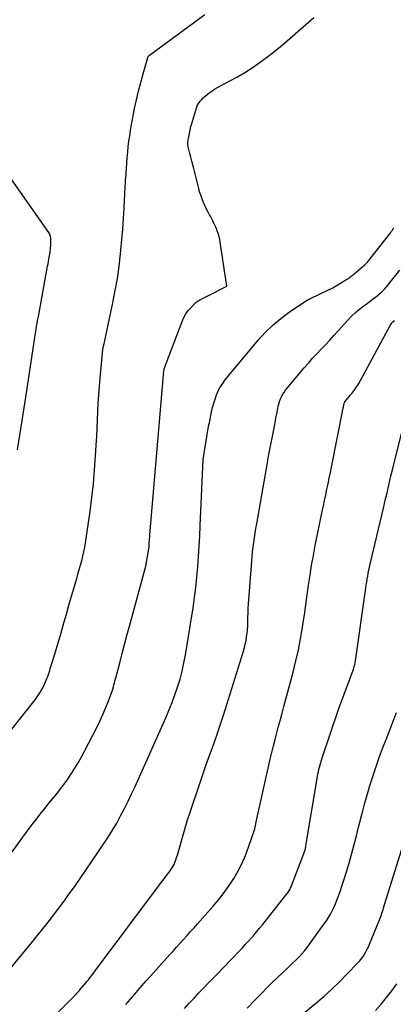
# Model space of a CAD drawing. Units: inches. Extents: x 2617418 to 2620312, y 1493868 to 1496524.
# Drawn here: x 2618824 to 2618844, y 1494712 to 1494764 of the extents above; entities that cross this region are included whole.
import ezdxf

# ---------------------------------------------------------------- set-up
doc = ezdxf.new("R2010")
doc.units = ezdxf.units.IN
doc.header["$MEASUREMENT"] = 0
doc.layers.add('Tile_2735_14_NE_contour_2ft', color=212, linetype='Continuous')

msp = doc.modelspace()

# ---------------------------------------------------------------- linework, layer by layer
at = {"layer": 'Tile_2735_14_NE_contour_2ft'}
for points in [[(2618823.897, 1494726.834, 8258), (2618825.119, 1494728.378, 8258), (2618825.267, 1494728.582, 8258), (2618825.403, 1494728.792, 8258), (2618825.522, 1494729.012, 8258), (2618825.63, 1494729.24, 8258), (2618825.741, 1494729.501, 8258), (2618825.783, 1494729.604, 8258), (2618825.822, 1494729.707, 8258), (2618825.856, 1494729.812, 8258), (2618825.888, 1494729.917, 8258), (2618825.919, 1494730.024, 8258), (2618825.95, 1494730.13, 8258), (2618825.983, 1494730.236, 8258), (2618826.016, 1494730.341, 8258), (2618826.138, 1494730.718, 8258), (2618826.231, 1494731.012, 8258), (2618826.321, 1494731.308, 8258), (2618826.408, 1494731.604, 8258), (2618826.492, 1494731.9, 8258), (2618826.634, 1494732.414, 8258), (2618826.765, 1494732.882, 8258), (2618826.898, 1494733.35, 8258), (2618827.032, 1494733.817, 8258), (2618827.169, 1494734.284, 8258), (2618827.307, 1494734.752, 8258), (2618827.375, 1494734.985, 8258), (2618827.442, 1494735.218, 8258), (2618827.508, 1494735.451, 8258), (2618827.574, 1494735.685, 8258), (2618827.634, 1494735.919, 8258), (2618827.688, 1494736.155, 8258), (2618827.733, 1494736.393, 8258), (2618827.771, 1494736.632, 8258), (2618828.007, 1494738.278, 8258), (2618828.101, 1494739.003, 8258), (2618828.184, 1494739.729, 8258), (2618828.248, 1494740.457, 8258), (2618828.301, 1494741.186, 8258), (2618828.335, 1494741.767, 8258), (2618828.36, 1494742.207, 8258), (2618828.382, 1494742.646, 8258), (2618828.402, 1494743.086, 8258), (2618828.42, 1494743.526, 8258), (2618828.441, 1494743.966, 8258), (2618828.467, 1494744.406, 8258), (2618828.501, 1494744.845, 8258), (2618828.54, 1494745.283, 8258), (2618828.69, 1494746.78, 8258), (2618828.706, 1494746.904, 8258), (2618828.714, 1494746.93, 8258), (2618829.211, 1494749.244, 8258), (2618829.337, 1494749.883, 8258), (2618829.449, 1494750.524, 8258), (2618829.539, 1494751.169, 8258), (2618829.616, 1494751.816, 8258), (2618829.635, 1494752.005, 8258), (2618829.687, 1494752.56, 8258), (2618829.732, 1494753.115, 8258), (2618829.768, 1494753.67, 8258), (2618829.799, 1494754.227, 8258), (2618829.85, 1494755.34, 8258), (2618829.872, 1494755.586, 8258), (2618829.882, 1494755.708, 8258), (2618829.892, 1494755.831, 8258), (2618829.902, 1494755.955, 8258), (2618829.91, 1494756.078, 8258), (2618829.945, 1494756.582, 8258), (2618829.967, 1494756.871, 8258), (2618829.991, 1494757.16, 8258), (2618830.022, 1494757.449, 8258), (2618830.055, 1494757.737, 8258), (2618830.094, 1494758.024, 8258), (2618830.137, 1494758.311, 8258), (2618830.186, 1494758.597, 8258), (2618830.24, 1494758.882, 8258), (2618830.354, 1494759.456, 8258), (2618830.452, 1494759.913, 8258), (2618830.557, 1494760.368, 8258), (2618830.674, 1494760.82, 8258), (2618830.799, 1494761.27, 8258), (2618831.049, 1494762.13, 8258), (2618831.055, 1494762.148, 8258), (2618831.063, 1494762.165, 8258), (2618831.073, 1494762.182, 8258), (2618831.084, 1494762.197, 8258), (2618831.132, 1494762.257, 8258), (2618834.039, 1494764.401, 8258)], [(2618821.965, 1494717.73, 8260), (2618824.38, 1494721.032, 8260), (2618824.619, 1494721.355, 8260), (2618824.859, 1494721.675, 8260), (2618825.103, 1494721.993, 8260), (2618825.349, 1494722.309, 8260), (2618825.446, 1494722.431, 8260), (2618825.646, 1494722.684, 8260), (2618825.848, 1494722.937, 8260), (2618826.051, 1494723.189, 8260), (2618826.255, 1494723.439, 8260), (2618826.455, 1494723.692, 8260), (2618826.651, 1494723.949, 8260), (2618826.838, 1494724.212, 8260), (2618827.02, 1494724.478, 8260), (2618827.031, 1494724.494, 8260), (2618827.209, 1494724.774, 8260), (2618827.382, 1494725.057, 8260), (2618827.544, 1494725.347, 8260), (2618827.701, 1494725.64, 8260), (2618828.377, 1494726.958, 8260), (2618828.535, 1494727.28, 8260), (2618828.686, 1494727.605, 8260), (2618828.825, 1494727.935, 8260), (2618828.956, 1494728.268, 8260), (2618829.13, 1494728.733, 8260), (2618829.167, 1494728.837, 8260), (2618829.202, 1494728.942, 8260), (2618829.234, 1494729.048, 8260), (2618829.264, 1494729.154, 8260), (2618829.292, 1494729.261, 8260), (2618829.32, 1494729.368, 8260), (2618829.348, 1494729.476, 8260), (2618829.376, 1494729.583, 8260), (2618829.57, 1494730.326, 8260), (2618829.696, 1494730.805, 8260), (2618829.823, 1494731.283, 8260), (2618829.951, 1494731.761, 8260), (2618830.08, 1494732.239, 8260), (2618830.94, 1494735.4, 8260), (2618831.098, 1494736.304, 8260), (2618831.11, 1494736.405, 8260), (2618831.125, 1494736.638, 8260), (2618831.132, 1494736.741, 8260), (2618831.14, 1494736.844, 8260), (2618831.148, 1494736.948, 8260), (2618831.156, 1494737.051, 8260), (2618831.869, 1494745.454, 8260), (2618831.873, 1494745.538, 8260), (2618831.881, 1494745.618, 8260), (2618831.902, 1494745.738, 8260), (2618831.905, 1494745.754, 8260), (2618831.909, 1494745.769, 8260), (2618831.913, 1494745.785, 8260), (2618831.918, 1494745.8, 8260), (2618831.94, 1494745.866, 8260), (2618831.957, 1494745.915, 8260), (2618831.973, 1494745.962, 8260), (2618831.991, 1494746.01, 8260), (2618832.009, 1494746.058, 8260), (2618832.846, 1494748.263, 8260), (2618832.941, 1494748.47, 8260), (2618833.051, 1494748.666, 8260), (2618833.186, 1494748.847, 8260), (2618833.337, 1494749.018, 8260), (2618833.492, 1494749.171, 8260), (2618833.581, 1494749.252, 8260), (2618833.675, 1494749.327, 8260), (2618833.775, 1494749.392, 8260), (2618833.88, 1494749.451, 8260), (2618833.988, 1494749.506, 8260), (2618834.096, 1494749.56, 8260), (2618834.204, 1494749.615, 8260), (2618834.312, 1494749.669, 8260), (2618835.21, 1494750.12, 8260), (2618834.86, 1494752.421, 8260), (2618834.831, 1494752.577, 8260), (2618834.796, 1494752.731, 8260), (2618834.75, 1494752.883, 8260), (2618834.698, 1494753.033, 8260), (2618834.672, 1494753.103, 8260), (2618834.626, 1494753.215, 8260), (2618834.578, 1494753.327, 8260), (2618834.526, 1494753.436, 8260), (2618834.47, 1494753.544, 8260), (2618834.413, 1494753.651, 8260), (2618834.356, 1494753.758, 8260), (2618834.298, 1494753.865, 8260), (2618834.241, 1494753.972, 8260), (2618834.121, 1494754.197, 8260), (2618834.081, 1494754.276, 8260), (2618834.042, 1494754.357, 8260), (2618834.007, 1494754.439, 8260), (2618833.973, 1494754.522, 8260), (2618833.777, 1494755.033, 8260), (2618833.77, 1494755.051, 8260), (2618833.765, 1494755.068, 8260), (2618833.76, 1494755.086, 8260), (2618833.756, 1494755.104, 8260), (2618833.741, 1494755.176, 8260), (2618833.738, 1494755.195, 8260), (2618833.734, 1494755.213, 8260), (2618833.73, 1494755.231, 8260), (2618833.726, 1494755.248, 8260), (2618833.469, 1494756.292, 8260), (2618833.419, 1494756.493, 8260), (2618833.367, 1494756.693, 8260), (2618833.315, 1494756.893, 8260), (2618833.262, 1494757.094, 8260), (2618833.188, 1494757.371, 8260), (2618833.174, 1494757.433, 8260), (2618833.163, 1494757.495, 8260), (2618833.158, 1494757.558, 8260), (2618833.156, 1494757.621, 8260), (2618833.158, 1494757.684, 8260), (2618833.162, 1494757.747, 8260), (2618833.17, 1494757.81, 8260), (2618833.181, 1494757.872, 8260), (2618833.284, 1494758.403, 8260), (2618833.296, 1494758.457, 8260), (2618833.308, 1494758.512, 8260), (2618833.323, 1494758.565, 8260), (2618833.339, 1494758.618, 8260), (2618833.64, 1494759.592, 8260), (2618833.647, 1494759.613, 8260), (2618833.656, 1494759.633, 8260), (2618833.667, 1494759.651, 8260), (2618833.68, 1494759.669, 8260), (2618833.807, 1494759.835, 8260), (2618833.888, 1494759.932, 8260), (2618833.974, 1494760.024, 8260), (2618834.067, 1494760.108, 8260), (2618834.165, 1494760.188, 8260), (2618834.256, 1494760.256, 8260), (2618834.406, 1494760.362, 8260), (2618834.558, 1494760.464, 8260), (2618834.715, 1494760.558, 8260), (2618834.876, 1494760.647, 8260), (2618835.357, 1494760.9, 8260), (2618835.756, 1494761.12, 8260), (2618836.148, 1494761.35, 8260), (2618836.531, 1494761.596, 8260), (2618836.908, 1494761.851, 8260), (2618837.295, 1494762.133, 8260), (2618837.663, 1494762.414, 8260), (2618838.022, 1494762.706, 8260), (2618838.376, 1494763.006, 8260), (2618839.777, 1494764.235, 8260)], [(2618824.186, 1494741.516, 8256), (2618824.387, 1494742.714, 8256), (2618824.424, 1494742.937, 8256), (2618824.46, 1494743.161, 8256), (2618824.494, 1494743.385, 8256), (2618824.527, 1494743.609, 8256), (2618824.559, 1494743.833, 8256), (2618824.592, 1494744.057, 8256), (2618824.626, 1494744.281, 8256), (2618824.659, 1494744.505, 8256), (2618825.103, 1494747.412, 8256), (2618825.126, 1494747.561, 8256), (2618825.15, 1494747.71, 8256), (2618825.175, 1494747.859, 8256), (2618825.201, 1494748.008, 8256), (2618825.227, 1494748.157, 8256), (2618825.253, 1494748.305, 8256), (2618825.28, 1494748.454, 8256), (2618825.307, 1494748.602, 8256), (2618825.78, 1494751.171, 8256), (2618825.802, 1494751.29, 8256), (2618825.823, 1494751.408, 8256), (2618825.845, 1494751.527, 8256), (2618825.866, 1494751.645, 8256), (2618825.879, 1494751.72, 8256), (2618825.893, 1494751.801, 8256), (2618825.906, 1494751.883, 8256), (2618825.916, 1494751.965, 8256), (2618825.925, 1494752.047, 8256), (2618825.933, 1494752.129, 8256), (2618825.939, 1494752.211, 8256), (2618825.945, 1494752.293, 8256), (2618825.949, 1494752.376, 8256), (2618825.953, 1494752.48, 8256), (2618825.953, 1494752.541, 8256), (2618825.951, 1494752.602, 8256), (2618825.943, 1494752.662, 8256), (2618825.933, 1494752.722, 8256), (2618825.917, 1494752.781, 8256), (2618825.896, 1494752.837, 8256), (2618825.868, 1494752.891, 8256), (2618825.837, 1494752.942, 8256), (2618820.565, 1494760.413, 8256)], [(2618823.309, 1494713.643, 8262), (2618824.939, 1494715.611, 8262), (2618825.232, 1494715.969, 8262), (2618825.523, 1494716.328, 8262), (2618825.81, 1494716.691, 8262), (2618826.095, 1494717.056, 8262), (2618826.374, 1494717.424, 8262), (2618826.65, 1494717.795, 8262), (2618826.919, 1494718.171, 8262), (2618827.184, 1494718.55, 8262), (2618828.725, 1494720.792, 8262), (2618828.964, 1494721.152, 8262), (2618829.194, 1494721.518, 8262), (2618829.41, 1494721.891, 8262), (2618829.619, 1494722.269, 8262), (2618829.817, 1494722.653, 8262), (2618830.011, 1494723.04, 8262), (2618830.196, 1494723.43, 8262), (2618830.377, 1494723.823, 8262), (2618831.988, 1494727.419, 8262), (2618832.16, 1494727.82, 8262), (2618832.324, 1494728.225, 8262), (2618832.475, 1494728.635, 8262), (2618832.617, 1494729.047, 8262), (2618832.743, 1494729.465, 8262), (2618832.856, 1494729.886, 8262), (2618832.949, 1494730.312, 8262), (2618833.029, 1494730.741, 8262), (2618833.427, 1494733.212, 8262), (2618833.507, 1494733.748, 8262), (2618833.576, 1494734.284, 8262), (2618833.631, 1494734.823, 8262), (2618833.677, 1494735.362, 8262), (2618833.713, 1494735.903, 8262), (2618833.747, 1494736.443, 8262), (2618833.775, 1494736.984, 8262), (2618833.801, 1494737.525, 8262), (2618833.95, 1494741, 8262), (2618834.169, 1494742.325, 8262), (2618834.187, 1494742.426, 8262), (2618834.205, 1494742.527, 8262), (2618834.224, 1494742.627, 8262), (2618834.245, 1494742.728, 8262), (2618834.265, 1494742.829, 8262), (2618834.286, 1494742.929, 8262), (2618834.306, 1494743.03, 8262), (2618834.327, 1494743.13, 8262), (2618834.403, 1494743.513, 8262), (2618834.454, 1494743.739, 8262), (2618834.513, 1494743.963, 8262), (2618834.583, 1494744.184, 8262), (2618834.66, 1494744.402, 8262), (2618834.752, 1494744.613, 8262), (2618834.858, 1494744.816, 8262), (2618834.984, 1494745.008, 8262), (2618835.122, 1494745.193, 8262), (2618836.858, 1494747.276, 8262), (2618837.227, 1494747.682, 8262), (2618837.616, 1494748.066, 8262), (2618838.036, 1494748.416, 8262), (2618838.476, 1494748.743, 8262), (2618839.289, 1494749.296, 8262), (2618839.339, 1494749.329, 8262), (2618839.389, 1494749.36, 8262), (2618839.441, 1494749.391, 8262), (2618839.493, 1494749.419, 8262), (2618839.546, 1494749.447, 8262), (2618839.6, 1494749.475, 8262), (2618839.654, 1494749.501, 8262), (2618839.707, 1494749.527, 8262), (2618840.78, 1494750.03, 8262), (2618841.466, 1494750.452, 8262), (2618841.522, 1494750.487, 8262), (2618841.577, 1494750.522, 8262), (2618841.632, 1494750.559, 8262), (2618841.686, 1494750.596, 8262), (2618841.74, 1494750.634, 8262), (2618841.793, 1494750.674, 8262), (2618841.844, 1494750.715, 8262), (2618841.895, 1494750.757, 8262), (2618842.392, 1494751.181, 8262), (2618842.438, 1494751.221, 8262), (2618842.483, 1494751.263, 8262), (2618842.527, 1494751.306, 8262), (2618842.57, 1494751.351, 8262), (2618842.611, 1494751.396, 8262), (2618842.652, 1494751.442, 8262), (2618842.691, 1494751.49, 8262), (2618842.73, 1494751.538, 8262), (2618843.775, 1494752.873, 8262), (2618843.822, 1494752.936, 8262), (2618843.868, 1494753.001, 8262), (2618843.91, 1494753.067, 8262), (2618843.95, 1494753.135, 8262), (2618843.988, 1494753.204, 8262)], [(2618821.869, 1494707.548, 8264), (2618827.289, 1494712.926, 8264), (2618827.305, 1494712.942, 8264), (2618827.321, 1494712.959, 8264), (2618827.336, 1494712.976, 8264), (2618827.352, 1494712.993, 8264), (2618827.412, 1494713.062, 8264), (2618827.428, 1494713.08, 8264), (2618827.443, 1494713.097, 8264), (2618827.458, 1494713.114, 8264), (2618827.473, 1494713.132, 8264), (2618827.699, 1494713.396, 8264), (2618827.774, 1494713.485, 8264), (2618827.848, 1494713.574, 8264), (2618827.922, 1494713.664, 8264), (2618827.996, 1494713.754, 8264), (2618828.069, 1494713.844, 8264), (2618828.141, 1494713.936, 8264), (2618828.212, 1494714.028, 8264), (2618828.282, 1494714.121, 8264), (2618831.662, 1494718.653, 8264), (2618831.754, 1494718.776, 8264), (2618831.846, 1494718.897, 8264), (2618831.94, 1494719.019, 8264), (2618832.034, 1494719.139, 8264), (2618832.099, 1494719.221, 8264), (2618832.16, 1494719.301, 8264), (2618832.219, 1494719.382, 8264), (2618832.276, 1494719.466, 8264), (2618832.331, 1494719.55, 8264), (2618832.381, 1494719.637, 8264), (2618832.427, 1494719.726, 8264), (2618832.467, 1494719.817, 8264), (2618832.502, 1494719.911, 8264), (2618832.521, 1494719.966, 8264), (2618832.561, 1494720.09, 8264), (2618832.6, 1494720.213, 8264), (2618832.637, 1494720.337, 8264), (2618832.673, 1494720.462, 8264), (2618832.81, 1494720.954, 8264), (2618832.916, 1494721.323, 8264), (2618833.026, 1494721.692, 8264), (2618833.142, 1494722.059, 8264), (2618833.262, 1494722.424, 8264), (2618833.785, 1494723.98, 8264), (2618833.962, 1494724.5, 8264), (2618834.142, 1494725.019, 8264), (2618834.325, 1494725.537, 8264), (2618834.511, 1494726.053, 8264), (2618834.695, 1494726.571, 8264), (2618834.874, 1494727.09, 8264), (2618835.045, 1494727.612, 8264), (2618835.21, 1494728.136, 8264), (2618836.072, 1494730.937, 8264), (2618836.125, 1494731.121, 8264), (2618836.172, 1494731.307, 8264), (2618836.212, 1494731.495, 8264), (2618836.246, 1494731.683, 8264), (2618836.272, 1494731.873, 8264), (2618836.293, 1494732.064, 8264), (2618836.306, 1494732.255, 8264), (2618836.314, 1494732.447, 8264), (2618836.33, 1494733.2, 8264), (2618836.516, 1494735.662, 8264), (2618836.537, 1494735.907, 8264), (2618836.561, 1494736.153, 8264), (2618836.59, 1494736.398, 8264), (2618836.621, 1494736.642, 8264), (2618836.656, 1494736.886, 8264), (2618836.693, 1494737.13, 8264), (2618836.733, 1494737.374, 8264), (2618836.774, 1494737.617, 8264), (2618837.231, 1494740.232, 8264), (2618837.323, 1494740.75, 8264), (2618837.418, 1494741.269, 8264), (2618837.515, 1494741.786, 8264), (2618837.614, 1494742.303, 8264), (2618837.757, 1494743.037, 8264), (2618837.786, 1494743.187, 8264), (2618837.815, 1494743.336, 8264), (2618837.843, 1494743.486, 8264), (2618837.871, 1494743.636, 8264), (2618837.878, 1494743.672, 8264), (2618837.906, 1494743.802, 8264), (2618837.939, 1494743.932, 8264), (2618837.979, 1494744.059, 8264), (2618838.023, 1494744.186, 8264), (2618838.077, 1494744.307, 8264), (2618838.138, 1494744.425, 8264), (2618838.21, 1494744.535, 8264), (2618838.29, 1494744.642, 8264), (2618839.278, 1494745.827, 8264), (2618839.491, 1494746.077, 8264), (2618839.708, 1494746.324, 8264), (2618839.931, 1494746.565, 8264), (2618840.158, 1494746.804, 8264), (2618840.386, 1494747.041, 8264), (2618840.612, 1494747.28, 8264), (2618840.835, 1494747.521, 8264), (2618841.056, 1494747.765, 8264), (2618841.564, 1494748.33, 8264), (2618841.76, 1494748.535, 8264), (2618841.965, 1494748.732, 8264), (2618842.182, 1494748.915, 8264), (2618842.406, 1494749.089, 8264), (2618842.601, 1494749.23, 8264), (2618842.734, 1494749.328, 8264), (2618842.867, 1494749.426, 8264), (2618842.998, 1494749.526, 8264), (2618843.129, 1494749.627, 8264), (2618843.255, 1494749.733, 8264), (2618843.376, 1494749.844, 8264), (2618843.489, 1494749.963, 8264), (2618843.598, 1494750.086, 8264), (2618844.308, 1494750.954, 8264)], [(2618829.895, 1494712.361, 8266), (2618830.255, 1494712.782, 8266), (2618830.617, 1494713.201, 8266), (2618830.984, 1494713.617, 8266), (2618831.352, 1494714.03, 8266), (2618832.191, 1494714.964, 8266), (2618832.375, 1494715.169, 8266), (2618832.559, 1494715.373, 8266), (2618832.743, 1494715.577, 8266), (2618832.928, 1494715.78, 8266), (2618833.113, 1494715.984, 8266), (2618833.297, 1494716.188, 8266), (2618833.48, 1494716.394, 8266), (2618833.662, 1494716.6, 8266), (2618834.484, 1494717.532, 8266), (2618834.777, 1494717.881, 8266), (2618835.058, 1494718.238, 8266), (2618835.323, 1494718.608, 8266), (2618835.575, 1494718.987, 8266), (2618835.805, 1494719.379, 8266), (2618836.014, 1494719.781, 8266), (2618836.192, 1494720.197, 8266), (2618836.351, 1494720.623, 8266), (2618836.67, 1494721.59, 8266), (2618836.744, 1494721.942, 8266), (2618836.745, 1494721.962, 8266), (2618837.484, 1494725.25, 8266), (2618837.565, 1494725.599, 8266), (2618837.65, 1494725.947, 8266), (2618837.739, 1494726.294, 8266), (2618837.831, 1494726.64, 8266), (2618837.926, 1494726.986, 8266), (2618838.02, 1494727.332, 8266), (2618838.114, 1494727.678, 8266), (2618838.206, 1494728.024, 8266), (2618838.688, 1494729.833, 8266), (2618838.834, 1494730.415, 8266), (2618838.967, 1494730.999, 8266), (2618839.081, 1494731.588, 8266), (2618839.183, 1494732.179, 8266), (2618839.206, 1494732.326, 8266), (2618839.286, 1494732.846, 8266), (2618839.363, 1494733.366, 8266), (2618839.436, 1494733.887, 8266), (2618839.506, 1494734.408, 8266), (2618839.58, 1494734.929, 8266), (2618839.662, 1494735.448, 8266), (2618839.754, 1494735.965, 8266), (2618839.854, 1494736.481, 8266), (2618840.222, 1494738.276, 8266), (2618840.282, 1494738.568, 8266), (2618840.343, 1494738.859, 8266), (2618840.404, 1494739.151, 8266), (2618840.466, 1494739.442, 8266), (2618840.527, 1494739.733, 8266), (2618840.588, 1494740.024, 8266), (2618840.648, 1494740.316, 8266), (2618840.706, 1494740.608, 8266), (2618841.323, 1494743.703, 8266), (2618841.326, 1494743.723, 8266), (2618841.33, 1494743.742, 8266), (2618841.334, 1494743.762, 8266), (2618841.337, 1494743.782, 8266), (2618841.351, 1494743.867, 8266), (2618841.354, 1494743.884, 8266), (2618841.358, 1494743.901, 8266), (2618841.364, 1494743.919, 8266), (2618841.37, 1494743.936, 8266), (2618841.397, 1494744.002, 8266), (2618841.405, 1494744.019, 8266), (2618841.413, 1494744.034, 8266), (2618841.714, 1494744.402, 8266), (2618841.772, 1494744.473, 8266), (2618841.83, 1494744.545, 8266), (2618841.886, 1494744.617, 8266), (2618841.942, 1494744.69, 8266), (2618841.996, 1494744.764, 8266), (2618842.047, 1494744.84, 8266), (2618842.095, 1494744.918, 8266), (2618842.14, 1494744.998, 8266), (2618843.792, 1494748.052, 8266), (2618843.825, 1494748.107, 8266), (2618843.863, 1494748.16, 8266), (2618843.906, 1494748.207, 8266), (2618843.953, 1494748.252, 8266), (2618844.022, 1494748.311, 8266)], [(2618832.976, 1494712.153, 8268), (2618833.226, 1494712.426, 8268), (2618833.478, 1494712.696, 8268), (2618833.732, 1494712.965, 8268), (2618833.988, 1494713.231, 8268), (2618834.245, 1494713.497, 8268), (2618834.502, 1494713.763, 8268), (2618834.759, 1494714.029, 8268), (2618835.015, 1494714.295, 8268), (2618835.882, 1494715.195, 8268), (2618836.037, 1494715.358, 8268), (2618836.191, 1494715.523, 8268), (2618836.342, 1494715.69, 8268), (2618836.492, 1494715.858, 8268), (2618836.64, 1494716.029, 8268), (2618836.786, 1494716.201, 8268), (2618836.929, 1494716.375, 8268), (2618837.071, 1494716.55, 8268), (2618838.358, 1494718.17, 8268), (2618838.396, 1494718.219, 8268), (2618838.432, 1494718.269, 8268), (2618838.466, 1494718.321, 8268), (2618838.498, 1494718.374, 8268), (2618838.528, 1494718.428, 8268), (2618838.556, 1494718.483, 8268), (2618838.581, 1494718.539, 8268), (2618838.605, 1494718.596, 8268), (2618839.254, 1494720.293, 8268), (2618839.272, 1494720.342, 8268), (2618839.289, 1494720.393, 8268), (2618839.305, 1494720.443, 8268), (2618839.32, 1494720.494, 8268), (2618839.332, 1494720.545, 8268), (2618839.344, 1494720.597, 8268), (2618839.355, 1494720.648, 8268), (2618839.364, 1494720.7, 8268), (2618839.975, 1494724.339, 8268), (2618839.997, 1494724.463, 8268), (2618840.022, 1494724.587, 8268), (2618840.049, 1494724.71, 8268), (2618840.079, 1494724.833, 8268), (2618840.111, 1494724.955, 8268), (2618840.145, 1494725.077, 8268), (2618840.183, 1494725.197, 8268), (2618840.222, 1494725.317, 8268), (2618841.1, 1494727.91, 8268), (2618841.84, 1494729.928, 8268), (2618841.861, 1494729.989, 8268), (2618841.882, 1494730.049, 8268), (2618841.9, 1494730.11, 8268), (2618841.917, 1494730.171, 8268), (2618841.933, 1494730.233, 8268), (2618841.947, 1494730.295, 8268), (2618841.959, 1494730.358, 8268), (2618841.969, 1494730.421, 8268), (2618842.512, 1494734.251, 8268), (2618842.536, 1494734.409, 8268), (2618842.56, 1494734.566, 8268), (2618842.587, 1494734.723, 8268), (2618842.614, 1494734.879, 8268), (2618842.644, 1494735.036, 8268), (2618842.676, 1494735.192, 8268), (2618842.709, 1494735.347, 8268), (2618842.745, 1494735.502, 8268), (2618843.443, 1494738.453, 8268), (2618843.5, 1494738.695, 8268), (2618843.556, 1494738.937, 8268), (2618843.611, 1494739.18, 8268), (2618843.666, 1494739.422, 8268), (2618843.721, 1494739.665, 8268), (2618843.778, 1494739.907, 8268), (2618843.836, 1494740.148, 8268), (2618843.895, 1494740.39, 8268), (2618844.459, 1494742.649, 8268)], [(2618836.28, 1494712.174, 8270), (2618836.707, 1494712.62, 8270), (2618837.038, 1494712.961, 8270), (2618837.305, 1494713.232, 8270), (2618837.574, 1494713.5, 8270), (2618837.849, 1494713.762, 8270), (2618838.127, 1494714.022, 8270), (2618838.362, 1494714.237, 8270), (2618838.522, 1494714.388, 8270), (2618838.681, 1494714.541, 8270), (2618838.837, 1494714.697, 8270), (2618838.991, 1494714.855, 8270), (2618839.139, 1494715.017, 8270), (2618839.283, 1494715.183, 8270), (2618839.421, 1494715.355, 8270), (2618839.553, 1494715.531, 8270), (2618840.324, 1494716.596, 8270), (2618840.438, 1494716.763, 8270), (2618840.547, 1494716.932, 8270), (2618840.648, 1494717.106, 8270), (2618840.743, 1494717.284, 8270), (2618840.831, 1494717.466, 8270), (2618840.914, 1494717.65, 8270), (2618840.99, 1494717.837, 8270), (2618841.061, 1494718.026, 8270), (2618841.157, 1494718.299, 8270), (2618841.27, 1494718.627, 8270), (2618841.379, 1494718.956, 8270), (2618841.481, 1494719.287, 8270), (2618841.579, 1494719.62, 8270), (2618841.647, 1494719.857, 8270), (2618841.774, 1494720.31, 8270), (2618841.897, 1494720.764, 8270), (2618842.017, 1494721.219, 8270), (2618842.134, 1494721.674, 8270), (2618842.333, 1494722.468, 8270), (2618842.461, 1494722.954, 8270), (2618842.596, 1494723.438, 8270), (2618842.741, 1494723.918, 8270), (2618842.894, 1494724.397, 8270), (2618843.056, 1494724.872, 8270), (2618843.222, 1494725.346, 8270), (2618843.397, 1494725.817, 8270), (2618843.575, 1494726.287, 8270), (2618843.896, 1494727.108, 8270), (2618844.122, 1494727.702, 8270)], [(2618838.12, 1494710.978, 8272), (2618839.873, 1494712.42, 8272), (2618840.3, 1494712.784, 8272), (2618840.718, 1494713.159, 8272), (2618841.122, 1494713.548, 8272), (2618841.517, 1494713.947, 8272), (2618842.092, 1494714.55, 8272), (2618842.189, 1494714.658, 8272), (2618842.281, 1494714.77, 8272), (2618842.366, 1494714.888, 8272), (2618842.446, 1494715.009, 8272), (2618842.52, 1494715.134, 8272), (2618842.589, 1494715.262, 8272), (2618842.651, 1494715.393, 8272), (2618842.71, 1494715.526, 8272), (2618843.202, 1494716.73, 8272), (2618843.236, 1494716.816, 8272), (2618843.27, 1494716.903, 8272), (2618843.302, 1494716.99, 8272), (2618843.333, 1494717.078, 8272), (2618843.363, 1494717.166, 8272), (2618843.392, 1494717.254, 8272), (2618843.421, 1494717.343, 8272), (2618843.449, 1494717.432, 8272), (2618844.474, 1494720.76, 8272)], [(2618843.024, 1494712.041, 8274), (2618843.321, 1494712.38, 8274), (2618843.607, 1494712.727, 8274), (2618843.878, 1494713.086, 8274), (2618844.137, 1494713.454, 8274)]]:
    msp.add_polyline3d(points, dxfattribs=at)

doc.saveas('drawing.dxf')
